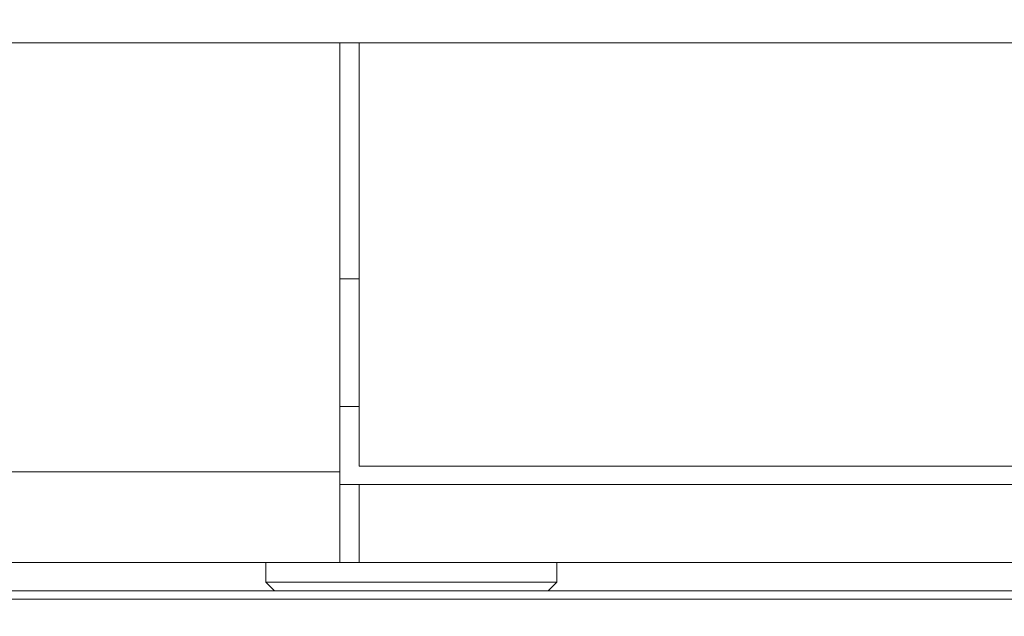
# Model space of a CAD drawing. Units: millimetres. Extents: x 915 to 1327, y 3 to 283.
# Drawn here: x 984 to 986, y 85 to 86 of the extents above; entities that cross this region are included whole.
import ezdxf

# ---------------------------------------------------------------- set-up
doc = ezdxf.new("R2010")
doc.units = ezdxf.units.MM
doc.header["$PDSIZE"] = -1
doc.layers.add('DIMENSIONS', color=252, linetype='Continuous')
doc.styles.get("Standard").update_dxf_attribs({"font": 'arial.ttf'})
doc.dimstyles.new('ISO-25 - ab', dxfattribs={"dimtxt": 3, "dimasz": 2.5, "dimexe": 1.25, "dimexo": 0.625, "dimtad": 1, "dimdec": 0, "dimlfac": 30, "dimrnd": 5, "dimzin": 1, "dimtxsty": 'Standard', "dimcen": 2.5, "dimadec": 0, "dimazin": 0, "dimtfac": 1, "dimtdec": 0, "dimtmove": 0, "dimatfit": 3, "dimfxl": 1, "dimlwd": 15, "dimlwe": 15, "dimarcsym": 0})

# ---------------------------------------------------------------- blocks, each defined once
blk = doc.blocks.new('*D26')
at = {"layer": 'Defpoints', "color": 0, "lineweight": 15, "transparency": 16777216}
for p in [(954.4158, 85.3536), (1018.5825, 85.3536), (1018.5825, 73.2291)]:
    blk.add_point(p, dxfattribs=at)
at = {"layer": 'DIMENSIONS', "color": 0, "lineweight": 15, "transparency": 16777216}
for p, q in [((954.4158, 84.7286), (954.4158, 71.9791)), ((1018.5825, 84.7286), (1018.5825, 71.9791)), ((956.9158, 73.2291), (1016.0825, 73.2291))]:
    blk.add_line(p, q, dxfattribs=at)
for points in [[(956.9158, 73.6457), (956.9158, 72.8124), (954.4158, 73.2291)], [(1016.0825, 73.6457), (1016.0825, 72.8124), (1018.5825, 73.2291)]]:
    blk.add_solid(points, dxfattribs=at)
at = {"layer": 'DIMENSIONS', "color": 0, "lineweight": 15, "transparency": 16777216, "insert": (986.4992, 75.7766), "char_height": 3, "attachment_point": 5}
blk.add_mtext('1925 [75,8"]', dxfattribs=at)
blk = doc.blocks.new('*D27')
at = {"layer": 'Defpoints', "color": 0, "lineweight": 15, "transparency": 16777216}
for p in [(944.1031, 117.9171), (986.4992, 117.9171), (955.0928, 84.4498)]:
    blk.add_point(p, dxfattribs=at)
at = {"layer": 'DIMENSIONS', "color": 0, "lineweight": 15, "transparency": 16777216}
for p, q in [((985.8742, 117.9171), (942.8531, 117.9171)), ((944.1031, 86.9498), (944.1031, 115.4171)), ((954.4678, 84.4498), (942.8531, 84.4498))]:
    blk.add_line(p, q, dxfattribs=at)
for points in [[(943.6864, 115.4171), (944.5197, 115.4171), (944.1031, 117.9171)], [(943.6864, 86.9498), (944.5197, 86.9498), (944.1031, 84.4498)]]:
    blk.add_solid(points, dxfattribs=at)
at = {"layer": 'DIMENSIONS', "color": 0, "lineweight": 15, "transparency": 16777216, "insert": (941.5555, 101.1834), "char_height": 3, "attachment_point": 5, "rotation": 90}
blk.add_mtext('1005 [39,5"]', dxfattribs=at)

msp = doc.modelspace()

# ---------------------------------------------------------------- linework, layer by layer
at = {"color": 7, "linetype": 'Continuous', "lineweight": 15}
for p, q in [((986.4992, 85.8967), (955.3658, 85.8967)), ((984.7408, 85.3467), (984.7408, 85.8967)), ((984.7658, 85.8967), (984.7658, 85.3536)), ((984.7658, 85.5941), (984.7408, 85.5941)), ((984.7408, 85.4301), (984.7658, 85.4301)), ((984.7408, 85.3467), (956.1742, 85.3467)), ((984.7408, 85.3467), (984.7408, 85.2301)), ((984.7658, 85.3536), (986.3825, 85.3536)), ((984.7658, 85.3301), (984.7408, 85.3301)), ((984.7658, 85.3301), (984.7658, 85.2301)), ((984.7658, 85.3301), (986.3825, 85.3301)), ((984.7408, 85.2301), (956.1742, 85.2301)), ((984.6462, 85.2301), (984.6462, 85.2052)), ((984.7658, 85.2301), (984.7408, 85.2301)), ((984.7658, 85.2301), (986.3825, 85.2301)), ((985.0188, 85.2052), (985.0188, 85.2301)), ((984.6462, 85.2052), (984.6574, 85.1941)), ((984.6462, 85.2052), (984.7306, 85.2052)), ((984.7306, 85.2052), (985.0188, 85.2052)), ((985.0077, 85.1941), (985.0188, 85.2052))]:
    msp.add_line(p, q, dxfattribs=at)
at = {"color": 8, "linetype": 'Continuous', "lineweight": 15}
msp.add_line((983.6211, 85.1833), (986.0453, 85.1833), dxfattribs=at)
at = {"color": 7, "linetype": 'Continuous', "lineweight": 15}
msp.add_open_spline([(986.0084, 85.1941), (986.0076, 85.1941), (986.006, 85.1941), (985.9885, 85.1941), (985.9571, 85.1941), (985.9077, 85.1941), (985.8383, 85.1941), (985.755, 85.1941), (985.6578, 85.1941), (985.5458, 85.1941), (985.4293, 85.1941), (985.3134, 85.1941), (985.2017, 85.1941), (985.0853, 85.1941), (984.9655, 85.1941), (984.8442, 85.1941), (984.7237, 85.1941), (984.6051, 85.1941), (984.479, 85.1941), (984.3483, 85.1941), (984.2169, 85.1941), (984.1389, 85.1941), (984.1004, 85.1941)], degree=3, knots=[0, 0, 0, 0, 0.041823, 0.086856, 0.131897, 0.189501, 0.245536, 0.29989, 0.354235, 0.410271, 0.467882, 0.512915, 0.557955, 0.603946, 0.649945, 0.695936, 0.741935, 0.786968, 0.832007, 0.889613, 0.94565, 1, 1, 1, 1], dxfattribs=at)

# ---------------------------------------------------------------- dimensions: what is measured, and where the dimension line sits
at = {"layer": 'DIMENSIONS', "lineweight": 15}
dim = msp.add_linear_dim(base=(944.1031, 117.9171), p1=(955.0928, 84.4498), p2=(986.4992, 117.9171), angle=90, dimstyle='ISO-25 - ab', dxfattribs=at)
dim.commit()
dim.dimension.update_dxf_attribs({"geometry": '*D27', "text_midpoint": (941.5555, 101.1834)})
dim = msp.add_linear_dim(base=(1018.5825, 73.2291), p1=(954.4158, 85.3536), p2=(1018.5825, 85.3536), dimstyle='ISO-25 - ab', dxfattribs=at)
dim.commit()
dim.dimension.update_dxf_attribs({"geometry": '*D26', "text_midpoint": (986.4992, 75.7766)})

doc.saveas('drawing.dxf')
